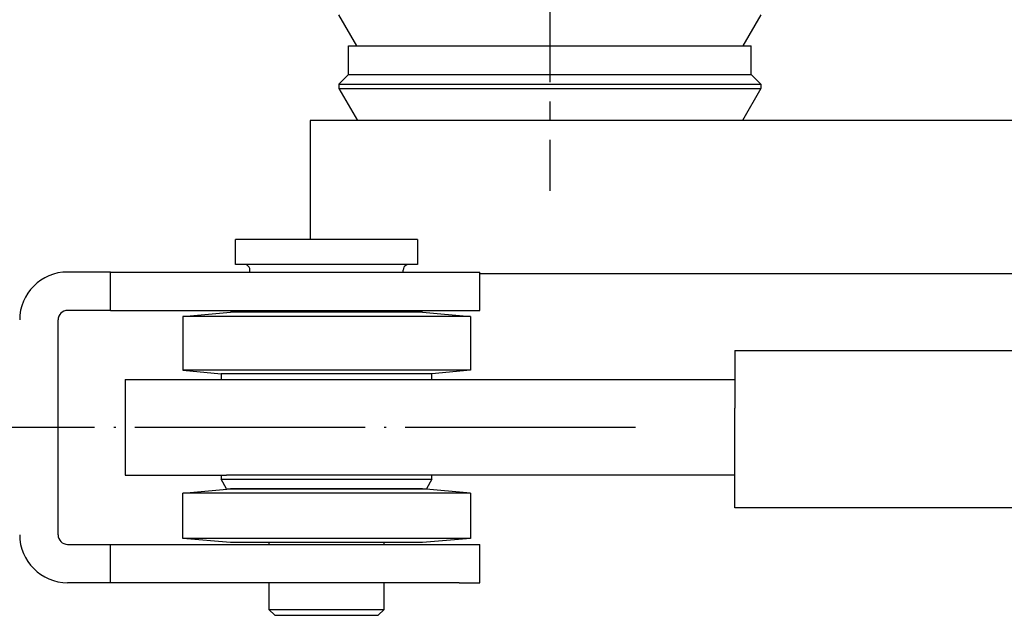
# Model space of a CAD drawing. Units: inches. Extents: x -100 to 755, y -434 to 150.
# Drawn here: x 62 to 113, y -266 to -235 of the extents above; entities that cross this region are included whole.
import ezdxf

# ---------------------------------------------------------------- set-up
doc = ezdxf.new("R2010")
doc.units = ezdxf.units.IN
doc.linetypes.add('DASH_CENTER', pattern=[14, 11, -1, 1, -1])
doc.linetypes.add('DOT_CENTER', pattern=[14, 12, -1, 0, -1])
doc.layers.add('1', color=7, linetype='Continuous')

# ---------------------------------------------------------------- blocks, each defined once
blk = doc.blocks.new('70482-1-1003_1', base_point=(-899.531, 382.359))
at = {"color": 4, "linetype": 'Continuous'}
for p, q in [((79.641, -235.977), (78.709, -234.363)), ((100.709, -234.363), (99.777, -235.977)), ((79.209, -235.977), (93.48, -235.977)), ((79.209, -237.477), (79.209, -235.977)), ((93.48, -235.977), (100.209, -235.977)), ((100.209, -237.477), (100.209, -235.977)), ((78.709, -237.977), (79.209, -237.477)), ((79.209, -237.477), (93.259, -237.477)), ((93.259, -237.477), (100.209, -237.477)), ((100.209, -237.477), (100.709, -237.977)), ((78.709, -237.977), (100.709, -237.977)), ((78.709, -237.977), (78.709, -238.213)), ((78.709, -238.213), (100.709, -238.213)), ((78.709, -238.213), (79.67, -239.877)), ((100.709, -238.213), (99.748, -239.877)), ((100.709, -237.977), (100.709, -238.213)), ((149.079, -239.877), (77.209, -239.877)), ((77.209, -239.877), (77.209, -246.077)), ((78.466, -246.077), (73.309, -246.077)), ((73.309, -247.377), (73.309, -246.077)), ((82.809, -246.077), (78.466, -246.077)), ((82.809, -246.077), (82.809, -247.377)), ((78.466, -247.377), (73.309, -247.377)), ((73.844, -247.387), (73.767, -247.377)), ((73.916, -247.417), (73.844, -247.387)), ((73.978, -247.465), (73.916, -247.417)), ((74.026, -247.527), (73.978, -247.465)), ((82.809, -247.377), (78.466, -247.377)), ((82.147, -247.465), (82.099, -247.527)), ((82.209, -247.417), (82.147, -247.465)), ((82.281, -247.387), (82.209, -247.417)), ((82.359, -247.377), (82.281, -247.387)), ((66.798, -247.777), (64.559, -247.777)), ((66.798, -247.777), (84.979, -247.777)), ((66.798, -249.777), (66.798, -247.777)), ((74.056, -247.599), (74.026, -247.527)), ((74.061, -247.637), (74.056, -247.599)), ((74.059, -247.677), (74.061, -247.637)), ((74.059, -247.677), (74.066, -247.677)), ((74.059, -247.777), (74.059, -247.677)), ((82.069, -247.599), (82.059, -247.677)), ((82.059, -247.777), (82.059, -247.677)), ((82.099, -247.527), (82.069, -247.599)), ((84.979, -247.777), (86.05, -247.777)), ((86.05, -249.777), (86.05, -247.777)), ((86.409, -247.877), (86.05, -247.877)), ((89.379, -247.877), (86.409, -247.877)), ((149.079, -247.877), (89.379, -247.877)), ((66.798, -249.777), (64.559, -249.777)), ((66.798, -249.777), (84.979, -249.777)), ((70.559, -250.095), (73.059, -249.877)), ((73.096, -249.877), (73.059, -249.877)), ((83.059, -249.877), (73.096, -249.877)), ((74.059, -249.877), (74.059, -249.777)), ((82.059, -249.877), (82.059, -249.777)), ((83.059, -249.877), (85.559, -250.095)), ((84.979, -249.777), (86.05, -249.777)), ((64.059, -261.477), (64.059, -250.277)), ((70.614, -250.095), (70.559, -250.095)), ((70.559, -250.095), (70.559, -252.902)), ((85.559, -250.095), (70.614, -250.095)), ((85.559, -250.095), (85.559, -252.902)), ((99.344, -251.877), (99.344, -254.877)), ((99.344, -251.877), (155.044, -251.877)), ((70.614, -252.902), (70.559, -252.902)), ((70.559, -252.902), (72.559, -253.077)), ((85.559, -252.902), (70.614, -252.902)), ((72.599, -253.077), (72.559, -253.077)), ((72.559, -253.077), (72.559, -253.377)), ((83.559, -253.077), (72.599, -253.077)), ((85.559, -252.902), (83.559, -253.077)), ((83.559, -253.377), (83.559, -253.077)), ((67.559, -253.377), (72.85, -253.377)), ((67.559, -253.377), (67.559, -258.377)), ((72.85, -253.377), (99.344, -253.377)), ((99.344, -257.077), (99.344, -254.877)), ((99.344, -260.077), (99.344, -257.077)), ((67.559, -258.377), (72.85, -258.377)), ((72.559, -258.377), (72.559, -258.577)), ((72.559, -258.577), (83.559, -258.577)), ((72.848, -259.077), (72.559, -258.577)), ((99.344, -258.377), (72.85, -258.377)), ((83.559, -258.577), (83.27, -259.077)), ((83.559, -258.577), (83.559, -258.377)), ((70.559, -259.308), (73.059, -259.089)), ((72.848, -259.077), (83.27, -259.077)), ((78.746, -259.089), (73.059, -259.089)), ((74.059, -259.089), (74.059, -259.077)), ((83.059, -259.089), (78.746, -259.089)), ((82.059, -259.089), (82.059, -259.077)), ((85.559, -259.308), (83.059, -259.089)), ((84.901, -259.308), (70.559, -259.308)), ((70.559, -261.67), (70.559, -259.308)), ((85.559, -259.308), (84.901, -259.308)), ((85.559, -259.308), (85.559, -261.67)), ((165.644, -260.077), (99.344, -260.077)), ((70.854, -261.67), (70.559, -261.67)), ((73.059, -261.889), (70.559, -261.67)), ((85.551, -261.67), (70.854, -261.67)), ((85.559, -261.67), (83.059, -261.889)), ((85.559, -261.67), (85.551, -261.67)), ((64.559, -261.977), (66.798, -261.977)), ((66.798, -261.977), (84.979, -261.977)), ((66.798, -263.977), (66.798, -261.977)), ((73.799, -261.889), (73.059, -261.889)), ((83.059, -261.889), (73.799, -261.889)), ((75.045, -261.889), (75.049, -261.899)), ((75.049, -261.899), (75.059, -261.977)), ((81.059, -261.977), (81.069, -261.899)), ((81.069, -261.899), (81.074, -261.889)), ((84.979, -261.977), (86.05, -261.977)), ((86.05, -263.977), (86.05, -261.977)), ((66.798, -263.977), (64.559, -263.977)), ((84.979, -263.977), (66.798, -263.977)), ((75.059, -263.977), (75.059, -265.377)), ((81.059, -265.377), (81.059, -263.977)), ((84.979, -263.977), (86.05, -263.977)), ((75.059, -265.377), (77.449, -265.377)), ((75.059, -265.377), (75.359, -265.677)), ((77.449, -265.377), (81.059, -265.377)), ((81.059, -265.377), (80.759, -265.677)), ((75.359, -265.677), (77.406, -265.677)), ((77.406, -265.677), (80.759, -265.677))]:
    blk.add_line(p, q, dxfattribs=at)
for centre, radius, start, end in [((64.559, -250.277), 2.5, 90, 180), ((64.559, -250.277), 0.5, 90.0001, 179.9999), ((64.559, -261.477), 2.5, -179.9999, -90.0001), ((64.559, -261.477), 0.5, -179.9997, -90.0003)]:
    blk.add_arc(centre, radius, start, end, dxfattribs=at)
at = {"layer": '1', "color": 3, "linetype": 'DASH_CENTER'}
blk.add_line((89.709, -226.877), (89.709, -243.535), dxfattribs=at)

msp = doc.modelspace()

# ---------------------------------------------------------------- linework, layer by layer
at = {"layer": '1', "color": 3, "linetype": 'DOT_CENTER'}
msp.add_line((94.166, -255.877), (35.524, -255.877), dxfattribs=at)

# ---------------------------------------------------------------- block references
msp.add_blockref('70482-1-1003_1', (-899.531, 382.359))

doc.saveas('drawing.dxf')
